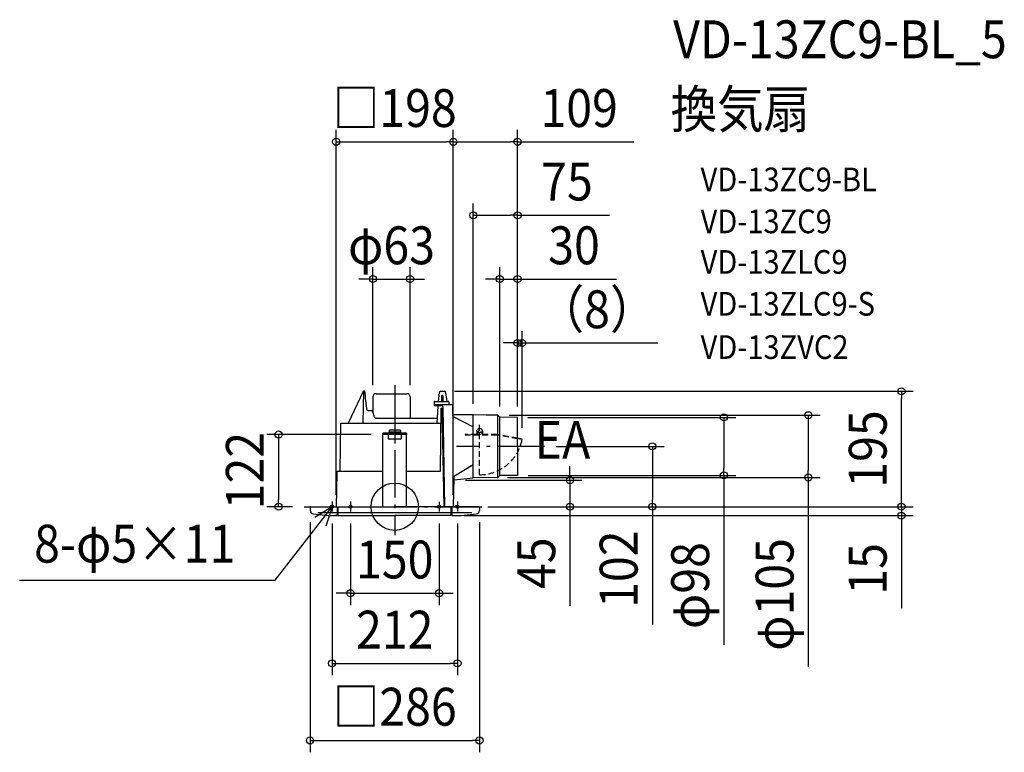
# Model space of a CAD drawing. Extents: x -634 to 1030, y -415 to 823.
import ezdxf
from ezdxf.enums import TextEntityAlignment as Align

# ---------------------------------------------------------------- set-up
doc = ezdxf.new("R2010")
doc.units = 0
doc.header["$LTSCALE"] = 20
doc.header["$PDMODE"] = 3
doc.header["$PDSIZE"] = -2
doc.linetypes.add('DASHDOT', pattern=[5.5, 4, -0.6, 0.3, -0.6])
doc.linetypes.add('DASHED', pattern=[0.75, 0.5, -0.25])
doc.layers.get('DEFPOINTS').update_dxf_attribs({"linetype": 'CONTINUOUS'})
for name, color, linetype in [('ARRANGE', 1, 'CONTINUOUS'), ('BASIS', 6, 'DASHDOT'), ('DETAIL', 5, 'CONTINUOUS'), ('ETC', 61, 'CONTINUOUS'), ('FIX', 11, 'CONTINUOUS'), ('NOTE', 4, 'CONTINUOUS'), ('OUTLINE', 3, 'CONTINUOUS'), ('SIZE', 30, 'CONTINUOUS')]:
    doc.layers.add(name, color=color, linetype=linetype)
doc.styles.get("Standard").update_dxf_attribs({"font": 'SIMPLEX.shx', "width": 0.9, "height": 64, "bigfont": 'BIGFONT.shx'})

msp = doc.modelspace()

# ---------------------------------------------------------------- linework, layer by layer
at = {"layer": 'ARRANGE', "color": 1, "linetype": 'CONTINUOUS'}
msp.add_circle((0, 0), 40, dxfattribs=at)
msp.add_point((0, 0), dxfattribs=at)
at = {"layer": 'BASIS', "color": 6, "linetype": 'DASHDOT'}
for p, q in [((0, 205.5), (0, -48.3)), ((253.1, 102), (104.6, 102)), ((-152.9, 0), (152.9, 0))]:
    msp.add_line(p, q, dxfattribs=at)
at = {"layer": 'DEFPOINTS', "color": 30, "linetype": 'CONTINUOUS'}
for p in [(99, 616.8), (99, 616.8), (207.5, 492.5), (99, 456.6), (26, 384.8), (207.5, 384.8), (215.2, 276.7), (-36.9, 185.5), (26, 185.5), (80.8, 195), (856.5, 195), (132.8, 153.6), (173.3, 154.6), (204.9, 151), (207.5, 151), (177.5, 149.4), (207.5, 149.5), (207.5, 149.5), (207.5, 149.5), (-20.1, 122), (215.2, 113.5), (253.1, 102), (435.5, 102), (205.7, 53), (556.4, 53), (99.7, 44.7), (170.5, 49.3), (296.2, 44.7), (699.1, 49.3), (-196.4, 0), (-152.9, 0), (-137.3, 0), (-99, 0), (99, 0), (137.3, 0), (137.3, 0), (141, 0), (142, 0), (-143.2, -6.3), (-106, -8.2), (-75, -8.2), (75, -8.3), (97.5, -15.1), (106, -8.2), (143.2, -6.3), (856.5, -15.1), (75, -146.3), (106, -264.8), (143.2, -395.1)]:
    msp.add_point(p, dxfattribs=at)
at = {"layer": 'DETAIL', "color": 5, "linetype": 'CONTINUOUS'}
for p, q in [((-53.7, 194.7), (-79, 141)), ((-52.9, 194.5), (-53.9, 141.5)), ((-53.2, 195), (-51.5, 195)), ((-52.8, 194.8), (-52.9, 194.7)), ((-52.9, 194.7), (-52.9, 194.6)), ((-52.9, 194.7), (-52.9, 194.7)), ((-52.9, 194.7), (-52.9, 194.7)), ((-52.9, 194.6), (-52.9, 194.5)), ((-52.9, 194.6), (-52.9, 194.6)), ((-52.8, 194.9), (-52.8, 194.8)), ((-52.7, 194.9), (-52.8, 194.9)), ((-52.8, 194.8), (-52.8, 194.8)), ((-52.6, 195), (-52.7, 194.9)), ((-52.7, 194.9), (-52.7, 194.9)), ((-52.6, 195), (-52.6, 195)), ((-52.5, 195), (-52.6, 195)), ((-52.4, 195), (-52.5, 195)), ((-51.4, 195), (-51.5, 195)), ((-51.3, 195), (-51.4, 195)), ((-51.3, 195), (-51.4, 195)), ((-51.2, 195), (-51.3, 195)), ((-51.2, 195), (-51.3, 195)), ((-51.1, 194.9), (-51.2, 195)), ((-51.1, 194.9), (-51.2, 195)), ((-51, 194.9), (-51.1, 194.9)), ((-51, 194.9), (-51.1, 194.9)), ((-51, 194.8), (-51, 194.9)), ((-51, 194.8), (-51, 194.9)), ((-50.9, 194.7), (-51, 194.8)), ((-50.9, 194.7), (-51, 194.8)), ((-50.8, 194.6), (-50.9, 194.7)), ((-50.8, 194.7), (-50.9, 194.7)), ((-50.8, 194.6), (-50.8, 194.7)), ((-50.7, 194.5), (-50.8, 194.6)), ((-50.7, 194.4), (-50.7, 194.5)), ((-50.6, 194.3), (-50.7, 194.4)), ((-50.6, 194.2), (-50.6, 194.3)), ((-50.5, 194.1), (-50.6, 194.2)), ((-50.5, 193.9), (-50.5, 194.1)), ((-50.4, 193.8), (-50.5, 193.9)), ((-50.4, 193.6), (-50.4, 193.8)), ((-50.3, 193.5), (-50.4, 193.6)), ((-50.3, 193.3), (-50.3, 193.5)), ((-50.2, 193.1), (-50.3, 193.3)), ((-50.2, 192.9), (-50.2, 193.1)), ((-50.1, 192.7), (-50.2, 192.9)), ((-50.1, 192.5), (-50.1, 192.7)), ((-50.1, 192.2), (-50.1, 192.5)), ((-50, 191.9), (-50.1, 192.2)), ((-50, 191.7), (-50, 191.9)), ((-50, 191.4), (-50, 191.7)), ((-49.9, 191.2), (-50, 191.4)), ((-49.6, 187.2), (-49.9, 191.2)), ((-49.2, 183), (-49.6, 187.2)), ((-36.9, 185.5), (-36.9, 160.7)), ((-31.4, 191), (20.4, 191)), ((26, 185.5), (26, 149.5)), ((73.7, 178), (75.6, 193.2)), ((77.5, 195), (84, 195)), ((79.7, 178), (79.8, 187.5)), ((80.8, 188), (80.3, 188)), ((81.3, 187.5), (81.4, 178)), ((86, 193.2), (87.9, 178)), ((-48.8, 178.8), (-49.2, 183)), ((-48.4, 174.5), (-48.8, 178.8)), ((-48.6, 176.8), (-48.7, 177.4)), ((-48.6, 176.2), (-48.6, 176.8)), ((-47.9, 170.3), (-48.4, 174.5)), ((-47.5, 166.1), (-47.9, 170.3)), ((66.5, 177), (66.5, 171)), ((66.5, 173), (95.5, 173)), ((66.5, 171), (79.1, 171)), ((67.5, 178), (90.5, 178)), ((71.9, 141), (73.5, 170)), ((73.5, 170), (73.5, 171)), ((77.4, 60), (78.3, 166.5)), ((78.3, 166.5), (81.1, 166.5)), ((79.8, 166.5), (82.8, 0)), ((81.1, 169), (84, 0)), ((91.5, 177), (91.5, 173)), ((97.5, 171), (97.7, 159)), ((-47.4, 165.9), (-47.5, 166.1)), ((-47.4, 165.6), (-47.4, 165.9)), ((-47.3, 165.3), (-47.4, 165.6)), ((-47.3, 165), (-47.3, 165.3)), ((-47.2, 164.7), (-47.3, 165)), ((-47.1, 164.4), (-47.2, 164.7)), ((-47, 164.1), (-47.1, 164.4)), ((-46.9, 163.9), (-47, 164.1)), ((-46.8, 163.7), (-46.9, 163.9)), ((-46.7, 163.5), (-46.8, 163.7)), ((-46.6, 163.3), (-46.7, 163.5)), ((-46.5, 163.1), (-46.6, 163.3)), ((-46.4, 163), (-46.5, 163.1)), ((-46.2, 162.8), (-46.4, 163)), ((-46.1, 162.7), (-46.2, 162.8)), ((-46, 162.6), (-46.1, 162.7)), ((-45.9, 162.6), (-46, 162.6)), ((-45.7, 162.5), (-45.9, 162.6)), ((-45.6, 162.5), (-45.7, 162.5)), ((-45.5, 162.5), (-45.6, 162.5)), ((-45.5, 162.5), (-40, 162.5)), ((-39.9, 162.5), (-40, 162.5)), ((-39.7, 162.5), (-39.9, 162.5)), ((-39.4, 162.4), (-39.7, 162.5)), ((-39.2, 162.4), (-39.4, 162.4)), ((-39, 162.3), (-39.2, 162.4)), ((-38.8, 162.2), (-39, 162.3)), ((-38.6, 162.1), (-38.8, 162.2)), ((-38.3, 161.9), (-38.6, 162.1)), ((-38.1, 161.8), (-38.3, 161.9)), ((-37.9, 161.6), (-38.1, 161.8)), ((-37.7, 161.4), (-37.9, 161.6)), ((-37.6, 161.2), (-37.7, 161.4)), ((-37.4, 161), (-37.6, 161.2)), ((-37.2, 160.7), (-37.4, 161)), ((-37.1, 160.5), (-37.2, 160.7)), ((-36.9, 160.2), (-37.1, 160.5)), ((-36.8, 159.9), (-36.9, 160.2)), ((-36.7, 159.6), (-36.8, 159.9)), ((-36.6, 159.3), (-36.7, 159.6)), ((-36.5, 159.2), (-36.6, 159.3)), ((-36, 157.3), (-36.5, 159.2)), ((-35.5, 155.3), (-36, 157.3)), ((-34.9, 153.3), (-35.5, 155.3)), ((-34.1, 150.6), (-34.9, 153.3)), ((-34.1, 150.6), (-34.1, 150.6)), ((-33.9, 150.4), (-34.1, 150.6)), ((-33.7, 150.2), (-33.9, 150.4)), ((-33.4, 150), (-33.7, 150.2)), ((-33.2, 149.9), (-33.4, 150)), ((-32.9, 149.8), (-33.2, 149.9)), ((97.7, 159.2), (97.8, 154.2)), ((132.5, 155), (98.8, 155.3)), ((98.9, 152.5), (132.8, 134.9)), ((154.5, 154.8), (132.5, 155)), ((132.5, 153), (132.5, 153)), ((132.8, 49), (132.8, 155)), ((173.3, 154.6), (154.5, 154.8)), ((174.1, 49.5), (174.1, 154.5)), ((176.9, 151.8), (174.7, 154.1)), ((177.5, 52.6), (177.5, 151.4)), ((207.5, 151), (178.3, 151.3)), ((207.5, 102), (207.5, 151)), ((-91.6, 140), (-93, 61)), ((-90.6, 141), (78.1, 141)), ((-54.4, 141), (-54.3, 141)), ((-54.3, 141), (-54.2, 141)), ((-54.2, 141), (-54.1, 141)), ((-54.2, 141), (-54.2, 141)), ((-54.1, 141.1), (-54, 141.1)), ((-54.1, 141), (-54.1, 141.1)), ((-54, 141.2), (-53.9, 141.2)), ((-54, 141.1), (-54, 141.2)), ((-54, 141.1), (-54, 141.1)), ((-53.9, 141.4), (-53.9, 141.5)), ((-53.9, 141.4), (-53.9, 141.4)), ((-53.9, 141.3), (-53.9, 141.4)), ((-53.9, 141.3), (-53.9, 141.3)), ((-53.9, 141.2), (-53.9, 141.3)), ((-32.7, 149.7), (-32.9, 149.8)), ((-32.4, 149.6), (-32.7, 149.7)), ((-32.1, 149.5), (-32.4, 149.6)), ((-31.8, 149.5), (-32.1, 149.5)), ((-31.8, 149.5), (72.4, 149.5)), ((-31.6, 149.5), (-31.8, 149.5)), ((-20.1, 0), (-20.1, 124.4)), ((20.1, 124.4), (-20.1, 124.4)), ((-20.1, 124.4), (-20.1, 122)), ((20.1, 122), (-20.1, 122)), ((-11, 122), (-11, 115.5)), ((-9.5, 128.7), (-9.5, 126.2)), ((9.5, 126.2), (-9.5, 126.2)), ((9, 129.2), (-9, 129.2)), ((-7.5, 126.2), (-7.5, 124.4)), ((7.5, 126.2), (7.5, 124.4)), ((9.5, 128.7), (9.5, 126.2)), ((11, 122), (11, 115.5)), ((20.1, 124.4), (20.1, 122)), ((20.1, 0), (20.1, 122)), ((9.5, 114), (-9.5, 114)), ((207.5, 102), (207.5, 53)), ((132.8, 70.6), (100.7, 51.6)), ((-97.7, 58), (-99, 0)), ((-95.7, 60), (-20.1, 60)), ((20.1, 60), (76.9, 60)), ((176.9, 52.2), (174.7, 49.9)), ((207.5, 53), (178.3, 52.7)), ((99.6, 49.8), (99, 0)), ((100.6, 45.6), (132.5, 49)), ((173.3, 49.4), (132.5, 49)), ((-142, 0), (0, 0)), ((-97, -15), (-97, 0)), ((-95.5, -15), (-95.5, 0)), ((142, 0), (0, 0)), ((95.5, -15), (95.5, 0)), ((97, -15), (97, 0)), ((120, 0), (120, 0.2)), ((-143, -1), (-143, -6.3)), ((-130, -10), (130, -10)), ((-97, -15), (-100.3, -15)), ((-97, -14), (-95.5, -14)), ((-95.5, -15), (0, -15)), ((95.5, -15), (0, -15)), ((97, -14), (95.5, -14)), ((97, -15), (100.3, -15)), ((143, -1), (143, -6.3))]:
    msp.add_line(p, q, dxfattribs=at)
at = {"layer": 'DETAIL', "color": 5, "linetype": 'DASHED'}
for p, q in [((143.5, 54), (143.5, 138.6)), ((207.5, 102), (207.5, 149.5)), ((119.2, 121.8), (119.2, 121)), ((138.5, 121.8), (119.2, 121.8)), ((173, 121), (119.2, 121)), ((138.5, 127.9), (138.8, 128.7)), ((138.5, 127.9), (138.5, 122.4)), ((138.5, 126), (139.7, 126)), ((138.5, 122.4), (138.5, 121.8)), ((139.7, 126), (139.7, 122.4)), ((139.7, 122.4), (139.7, 121.8)), ((142.9, 121.8), (139.7, 121.8)), ((142.9, 122.4), (142.9, 121.8)), ((173, 121.8), (142.9, 121.8)), ((144.1, 122.4), (144.1, 121.8)), ((147.3, 126), (147.3, 122.4)), ((147.3, 126), (148.5, 126)), ((147.3, 122.4), (147.3, 121.8)), ((148.5, 127.8), (148.2, 128.6)), ((148.5, 127.8), (148.5, 122.4)), ((148.5, 122.4), (148.5, 121.8)), ((173, 121.8), (157.5, 121.8)), ((173, 121), (157.5, 121)), ((207.5, 115.7), (173, 121.8)), ((207.5, 114.9), (173, 121)), ((215.2, 114.3), (207.5, 115.7)), ((215.2, 113.5), (207.5, 114.9)), ((215.2, 113.5), (215.2, 114.3))]:
    msp.add_line(p, q, dxfattribs=at)
msp.add_circle((143.5, 127), 2.1, dxfattribs=at)
at = {"layer": 'DETAIL', "color": 5, "linetype": 'CONTINUOUS'}
for centre, radius, start, end in [((-53.2, 194.5), 0.5, 90, 154.7464), ((-31.4, 185.5), 5.5, 90, 180), ((20.4, 185.5), 5.5, 0, 90), ((77.5, 193), 2, 90, 172.875), ((80.3, 187.5), 0.5, 90, 179.5), ((80.8, 187.5), 0.5, 0.5001, 90), ((84, 193), 2, 7.125, 90), ((67.5, 177), 1, 90, 180), ((79.1, 169), 2, 1, 90), ((90.5, 177), 1, 0, 90), ((95.5, 171), 2, 1, 90), ((98.8, 156.3), 1, 181, 269.5), ((99.8, 154.3), 2, 181, 243.8523), ((173.3, 152.6), 2, 45, 89.5), ((178.3, 153.3), 2, 225, 269.5), ((-90.6, 140), 1, 90, 179), ((-9, 128.7), 0.502, 90, 180), ((9, 128.7), 0.502, 0, 90), ((-9.5, 115.5), 1.51, 180, 270), ((9.5, 115.5), 1.51, 270, 0), ((-95.7, 58), 2, 90, 179), ((-94, 61), 1, 270, 358.9986), ((76.9, 60.5), 0.5, 270, 359.5007), ((101.6, 49.8), 2, 119.1379, 181), ((173.3, 51.4), 2, 270.5, 315), ((178.3, 50.7), 2, 90.5, 135), ((100.7, 44.6), 1, 95.6682, 181), ((-142, -1), 1, 90, 180), ((142, -1), 1, 0, 90), ((-137, -6.3), 6, 180, 262.1804), ((-97, 285), 300, 262.1804, 270), ((97, 285), 300, 270, 277.8196), ((137, -6.3), 6, 277.8196, 0)]:
    msp.add_arc(centre, radius, start, end, dxfattribs=at)
at = {"layer": 'DETAIL', "color": 5, "linetype": 'DASHED'}
for centre, radius, start, end in [((139.1, 122.4), 0.6, 90, 179.5941), ((143.5, 127), 5, 18.5187, 160.6694), ((139.1, 122.4), 0.6, 359.5941, 90), ((143.5, 122.4), 0.6, 90, 179.5941), ((143.5, 122.4), 0.6, 359.5941, 90), ((147.9, 122.4), 0.6, 90, 179.5941), ((147.9, 122.4), 0.6, 359.5941, 90), ((143.5, 127), 73, 270, 349.3721)]:
    msp.add_arc(centre, radius, start, end, dxfattribs=at)
at = {"layer": 'FIX', "color": 11, "linetype": 'CONTINUOUS'}
for centre in [(-106, 0.1), (-75, 0), (75, 0), (106, 0.1)]:
    msp.add_circle(centre, 2.5, dxfattribs=at)
at = {"layer": 'NOTE', "color": 4, "linetype": 'CONTINUOUS'}
for p, q in [((0, 135.4), (0, 106.6)), ((-202.3, -124.1), (-106, 0)), ((-106, 0), (-135.4, -18.4)), ((-106, 0), (-116.5, -33)), ((-106, 8.5), (-106, -8.2)), ((-75, 8.5), (-75, -8.2)), ((75, 8.3), (75, -8.3)), ((106, 8.5), (106, -8.2)), ((-634.1, -124.1), (-202.3, -124.1))]:
    msp.add_line(p, q, dxfattribs=at)
at = {"layer": 'OUTLINE', "color": 3, "linetype": 'CONTINUOUS'}
for p, q in [((-53.7, 194.7), (-79, 141)), ((-53.2, 195), (-51.5, 195)), ((-52.8, 194.8), (-52.9, 194.7)), ((-52.9, 194.7), (-52.9, 194.6)), ((-52.9, 194.7), (-52.9, 194.7)), ((-52.9, 194.7), (-52.9, 194.7)), ((-52.9, 194.6), (-52.9, 194.5)), ((-52.9, 194.6), (-52.9, 194.6)), ((-52.8, 194.9), (-52.8, 194.8)), ((-52.7, 194.9), (-52.8, 194.9)), ((-52.8, 194.8), (-52.8, 194.8)), ((-52.6, 195), (-52.7, 194.9)), ((-52.7, 194.9), (-52.7, 194.9)), ((-52.6, 195), (-52.6, 195)), ((-52.5, 195), (-52.6, 195)), ((-52.4, 195), (-52.5, 195)), ((-51.4, 195), (-51.5, 195)), ((-51.3, 195), (-51.4, 195)), ((-51.3, 195), (-51.4, 195)), ((-51.2, 195), (-51.3, 195)), ((-51.2, 195), (-51.3, 195)), ((-51.1, 194.9), (-51.2, 195)), ((-51.1, 194.9), (-51.2, 195)), ((-51, 194.9), (-51.1, 194.9)), ((-51, 194.9), (-51.1, 194.9)), ((-51, 194.8), (-51, 194.9)), ((-51, 194.8), (-51, 194.9)), ((-50.9, 194.7), (-51, 194.8)), ((-50.9, 194.7), (-51, 194.8)), ((-50.8, 194.6), (-50.9, 194.7)), ((-50.8, 194.7), (-50.9, 194.7)), ((-50.8, 194.6), (-50.8, 194.7)), ((-50.7, 194.5), (-50.8, 194.6)), ((-50.7, 194.4), (-50.7, 194.5)), ((-50.6, 194.3), (-50.7, 194.4)), ((-50.6, 194.2), (-50.6, 194.3)), ((-50.5, 194.1), (-50.6, 194.2)), ((-50.5, 193.9), (-50.5, 194.1)), ((-50.4, 193.8), (-50.5, 193.9)), ((-50.4, 193.6), (-50.4, 193.8)), ((-50.3, 193.5), (-50.4, 193.6)), ((-50.3, 193.3), (-50.3, 193.5)), ((-50.2, 193.1), (-50.3, 193.3)), ((-50.2, 192.9), (-50.2, 193.1)), ((-50.1, 192.7), (-50.2, 192.9)), ((-50.1, 192.5), (-50.1, 192.7)), ((-50.1, 192.2), (-50.1, 192.5)), ((-50, 191.9), (-50.1, 192.2)), ((-50, 191.7), (-50, 191.9)), ((-50, 191.4), (-50, 191.7)), ((-49.9, 191.2), (-50, 191.4)), ((-49.6, 187.2), (-49.9, 191.2)), ((-49.2, 183), (-49.6, 187.2)), ((-36.9, 185.5), (-36.9, 160.2)), ((-31.4, 191), (20.4, 191)), ((26, 185.5), (26, 149.5)), ((-48.8, 178.8), (-49.2, 183)), ((-48.4, 174.5), (-48.8, 178.8)), ((-48.6, 176.8), (-48.7, 177.4)), ((-48.6, 176.2), (-48.6, 176.8)), ((-47.9, 170.3), (-48.4, 174.5)), ((-47.5, 166.1), (-47.9, 170.3)), ((72.4, 149.5), (73.5, 170)), ((73.5, 171), (79.1, 171)), ((73.5, 170), (73.5, 171)), ((81.1, 169), (84, 0)), ((-47.4, 165.9), (-47.5, 166.1)), ((-47.4, 165.6), (-47.4, 165.9)), ((-47.3, 165.3), (-47.4, 165.6)), ((-47.3, 165), (-47.3, 165.3)), ((-47.2, 164.7), (-47.3, 165)), ((-47.1, 164.4), (-47.2, 164.7)), ((-47, 164.1), (-47.1, 164.4)), ((-46.9, 163.9), (-47, 164.1)), ((-46.8, 163.7), (-46.9, 163.9)), ((-46.7, 163.5), (-46.8, 163.7)), ((-46.6, 163.3), (-46.7, 163.5)), ((-46.5, 163.1), (-46.6, 163.3)), ((-46.4, 163), (-46.5, 163.1)), ((-46.2, 162.8), (-46.4, 163)), ((-46.1, 162.7), (-46.2, 162.8)), ((-46, 162.6), (-46.1, 162.7)), ((-45.9, 162.6), (-46, 162.6)), ((-45.7, 162.5), (-45.9, 162.6)), ((-45.6, 162.5), (-45.7, 162.5)), ((-45.5, 162.5), (-45.6, 162.5)), ((-45.5, 162.5), (-40, 162.5)), ((-39.9, 162.5), (-40, 162.5)), ((-39.7, 162.5), (-39.9, 162.5)), ((-39.4, 162.4), (-39.7, 162.5)), ((-39.2, 162.4), (-39.4, 162.4)), ((-39, 162.3), (-39.2, 162.4)), ((-38.8, 162.2), (-39, 162.3)), ((-38.6, 162.1), (-38.8, 162.2)), ((-38.3, 161.9), (-38.6, 162.1)), ((-38.1, 161.8), (-38.3, 161.9)), ((-37.9, 161.6), (-38.1, 161.8)), ((-37.7, 161.4), (-37.9, 161.6)), ((-37.6, 161.2), (-37.7, 161.4)), ((-37.4, 161), (-37.6, 161.2)), ((-37.2, 160.7), (-37.4, 161)), ((-37.1, 160.5), (-37.2, 160.7)), ((-36.9, 160.2), (-37.1, 160.5)), ((-91.6, 140), (-93, 61)), ((-90.6, 141), (-79, 141)), ((26, 149.5), (72.4, 149.5)), ((-97.7, 58), (-99, 0)), ((-95.7, 60), (-94, 60)), ((-142, 0), (0, 0)), ((142, 0), (0, 0)), ((120, 0), (120, 0.2)), ((-143, -1), (-143, -6.3)), ((-97, -15), (-100.3, -15)), ((-97, -15), (-97, -14)), ((-97, -14), (-95.5, -14)), ((-95.5, -15), (-95.5, -14)), ((-95.5, -15), (0, -15)), ((95.5, -15), (0, -15)), ((95.5, -15), (95.5, -14)), ((97, -14), (95.5, -14)), ((97, -15), (97, -14)), ((97, -15), (100.3, -15)), ((143, -1), (143, -6.3))]:
    msp.add_line(p, q, dxfattribs=at)
for centre, radius, start, end in [((-53.2, 194.5), 0.5, 90, 154.7464), ((-31.4, 185.5), 5.5, 90, 180), ((20.4, 185.5), 5.5, 0, 90), ((79.1, 169), 2, 1, 90), ((-90.6, 140), 1, 90, 179), ((-95.7, 58), 2, 90, 179), ((-94, 61), 1, 270, 358.9986), ((-142, -1), 1, 90, 180), ((142, -1), 1, 0, 90), ((-137, -6.3), 6, 180, 262.1804), ((-97, 285), 300, 262.1804, 270), ((97, 285), 300, 270, 277.8196), ((137, -6.3), 6, 277.8196, 0)]:
    msp.add_arc(centre, radius, start, end, dxfattribs=at)
at = {"layer": 'SIZE', "color": 30, "linetype": 'CONTINUOUS'}
for p, q in [((-99, 20), (-99, 636.8)), ((99, 20), (99, 636.8)), ((99, 476.6), (99, 636.8)), ((207.5, 171), (207.5, 636.8)), ((-99, 616.8), (-87, 616.8)), ((-87, 616.8), (87, 616.8)), ((99, 616.8), (87, 616.8)), ((99, 616.8), (111, 616.8)), ((111, 616.8), (195.5, 616.8)), ((207.5, 616.8), (195.5, 616.8)), ((207.5, 616.8), (403.9, 616.8)), ((132.8, 173.6), (132.8, 512.5)), ((207.5, 169.5), (207.5, 512.5)), ((132.8, 492.5), (144.8, 492.5)), ((144.8, 492.5), (195.5, 492.5)), ((207.5, 492.5), (195.5, 492.5)), ((207.5, 492.5), (362.8, 492.5)), ((-36.9, 205.5), (-36.9, 404.8)), ((26, 205.5), (26, 404.8)), ((177.5, 169.4), (177.5, 404.8)), ((207.5, 169.5), (207.5, 404.8)), ((-48.9, 384.8), (-60.9, 384.8)), ((-36.9, 384.8), (-48.9, 384.8)), ((-36.9, 384.8), (26, 384.8)), ((26, 384.8), (38, 384.8)), ((38, 384.8), (50, 384.8)), ((165.5, 384.8), (153.5, 384.8)), ((177.5, 384.8), (165.5, 384.8)), ((177.5, 384.8), (207.5, 384.8)), ((207.5, 384.8), (219.5, 384.8)), ((219.5, 384.8), (374.8, 384.8)), ((207.5, 169.5), (207.5, 296.7)), ((215.2, 133.5), (215.2, 296.7)), ((195.5, 276.7), (183.5, 276.7)), ((207.5, 276.7), (195.5, 276.7)), ((207.5, 276.7), (215.2, 276.7)), ((215.2, 276.7), (227.2, 276.7)), ((227.2, 276.7), (444.5, 276.7)), ((100.8, 195), (876.5, 195)), ((856.5, 195), (856.5, 183)), ((856.5, 12), (856.5, 183)), ((193.3, 154.6), (719.1, 154.6)), ((224.9, 151), (576.4, 151)), ((556.4, 151), (556.4, 139)), ((699.1, 154.6), (699.1, 142.6)), ((556.4, 139), (556.4, 65)), ((699.1, 142.6), (699.1, 61.3)), ((-40.1, 122), (-216.4, 122)), ((-196.4, 122), (-196.4, 110)), ((-196.4, 110), (-196.4, 12)), ((273.1, 102), (455.5, 102)), ((435.5, 102), (435.5, 90)), ((435.5, 90), (435.5, 12)), ((296.2, 56.7), (296.2, 68.7)), ((225.7, 53), (576.4, 53)), ((296.2, 44.7), (296.2, 56.7)), ((556.4, 53), (556.4, 65)), ((556.4, 53), (556.4, -233.7)), ((699.1, 49.3), (699.1, 61.3)), ((119.7, 44.7), (316.2, 44.7)), ((190.5, 49.3), (719.1, 49.3)), ((296.2, 44.7), (296.2, 0)), ((699.1, 49.3), (699.1, -270.7)), ((856.5, 12), (856.5, 24)), ((-172.9, 0), (-216.4, 0)), ((-196.4, 0), (-196.4, 12)), ((157.3, 0), (876.5, 0)), ((157.3, 0), (316.2, 0)), ((161, 0), (876.5, 0)), ((162, 0), (455.5, 0)), ((296.2, 0), (296.2, -12)), ((435.5, 0), (435.5, 12)), ((435.5, 0), (435.5, -199.1)), ((856.5, 0), (856.5, 12)), ((856.5, 0), (856.5, 12)), ((856.5, 0), (856.5, -15.1)), ((117.5, -15.1), (876.5, -15.1)), ((296.2, -12), (296.2, -167.3)), ((856.5, -15.1), (856.5, -27.1)), ((-143.2, -26.3), (-143.2, -415.1)), ((-106, -28.2), (-106, -284.8)), ((-75, -28.2), (-75, -166.3)), ((75, -28.3), (75, -166.3)), ((106, -28.2), (106, -284.8)), ((143.2, -26.3), (143.2, -415.1)), ((856.5, -27.1), (856.5, -171.4)), ((-87, -146.3), (-99, -146.3)), ((-75, -146.3), (-87, -146.3)), ((-75, -146.3), (75, -146.3)), ((75, -146.3), (87, -146.3)), ((87, -146.3), (99, -146.3)), ((-106, -264.8), (-94, -264.8)), ((-94, -264.8), (94, -264.8)), ((106, -264.8), (94, -264.8)), ((-143.2, -395.1), (-131.2, -395.1)), ((-131.2, -395.1), (131.2, -395.1)), ((143.2, -395.1), (131.2, -395.1))]:
    msp.add_line(p, q, dxfattribs=at)
for centre in [(-99, 616.8), (99, 616.8), (99, 616.8), (207.5, 616.8), (132.8, 492.5), (207.5, 492.5), (-36.9, 384.8), (26, 384.8), (177.5, 384.8), (207.5, 384.8), (207.5, 276.7), (215.2, 276.7), (856.5, 195), (556.4, 151), (699.1, 154.6), (-196.4, 122), (435.5, 102), (296.2, 44.7), (556.4, 53), (699.1, 49.3), (-196.4, 0), (296.2, 0), (435.5, 0), (856.5, 0), (856.5, 0), (856.5, -15.1), (-75, -146.3), (75, -146.3), (-106, -264.8), (106, -264.8), (-143.2, -395.1), (143.2, -395.1)]:
    msp.add_circle(centre, 6, dxfattribs=at)

# ---------------------------------------------------------------- texts
at = {"layer": 'ETC', "color": 61, "linetype": 'CONTINUOUS', "width": 0.9}
for s, height, p in [('VD-13ZC9-BL_5', 64, (470.6, 758)), ('換気扇', 64, (466.4, 640)), ('VD-13ZC9-BL', 40, (517, 533.1)), ('VD-13ZC9', 40, (517, 462.2)), ('VD-13ZLC9', 40, (517, 393.7)), ('VD-13ZLC9-S', 40, (517, 322.9)), ('VD-13ZVC2', 40, (517, 249.7))]:
    msp.add_text(s, height=height, dxfattribs=at).set_placement(p)
at = {"layer": 'NOTE', "color": 4, "linetype": 'CONTINUOUS', "width": 0.9}
for s, p in [('EA', (236.5, 81)), ('8-φ5×11', (-609.7, -94.5))]:
    msp.add_text(s, height=64, dxfattribs=at).set_placement(p)
at = {"layer": 'SIZE', "color": 30, "linetype": 'CONTINUOUS', "width": 0.9}
for s, p in [('□198', (0, 641.8)), ('109', (311.7, 641.8)), ('75', (291.1, 517.5)), ('φ63', (-5.5, 409.8)), ('30', (303.1, 409.8)), ('（8）', (341.9, 301.7)), ('150', (0, -121.3)), ('212', (0, -239.8)), ('□286', (0, -370.1))]:
    msp.add_text(s, height=64, dxfattribs=at).set_placement(p, align=Align.CENTER)
for s, p in [('195', (831.5, 97.5)), ('122', (-221.4, 61)), ('102', (410.5, -105.6)), ('45', (271.2, -95.6)), ('φ98', (531.4, -133.3)), ('φ105', (674.1, -148.3)), ('15', (831.5, -105.2))]:
    msp.add_text(s, height=64, rotation=90, dxfattribs=at).set_placement(p, align=Align.CENTER)

doc.saveas('drawing.dxf')
